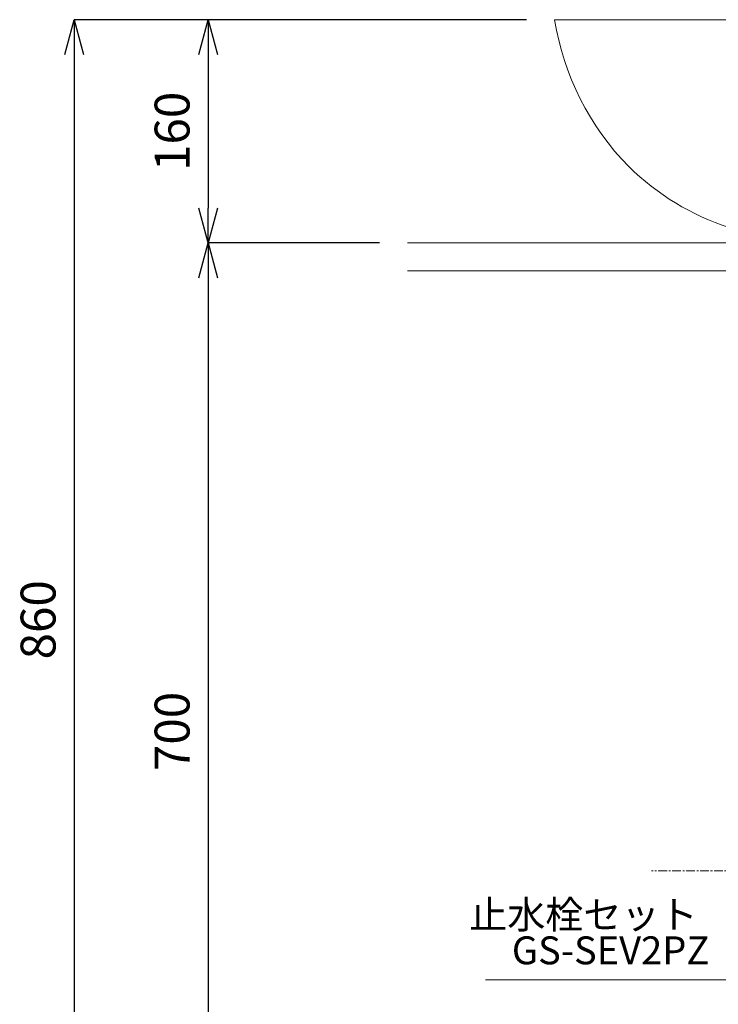
# Model space of a CAD drawing. Units: millimetres. Extents: x 55 to 4255, y 88 to 3058.
# Drawn here: x 869 to 1369, y 906 to 1612 of the extents above; entities that cross this region are included whole.
import ezdxf
from ezdxf.enums import TextEntityAlignment as Align

# ---------------------------------------------------------------- set-up
doc = ezdxf.new("R2010")
doc.units = ezdxf.units.MM
doc.linetypes.add('CENTER1', pattern=[10, 6.25, -1.25, 1.25, -1.25])
doc.layers.get('0').update_dxf_attribs({"lineweight": 5})
for name, color, linetype, lineweight in [('中心線', 1, 'CENTER1', 0), ('寸法', 3, 'Continuous', 5), ('文字', 4, 'Continuous', 15), ('洗面', 150, 'Continuous', 15), ('細線', 7, 'Continuous', 9)]:
    doc.layers.add(name, color=color, linetype=linetype, lineweight=lineweight)
doc.styles.add('japanese', font='romans.shx', dxfattribs={"bigfont": 'bigfont.shx'})
doc.dimstyles.new('KIHON', dxfattribs={"dimscale": 10, "dimtxt": 2.5, "dimasz": 2.5, "dimexe": 0, "dimexo": 2, "dimgap": 1, "dimtad": 1, "dimdec": 0, "dimdsep": 46, "dimtxsty": 'japanese', "dimblk": 'OPEN30', "dimcen": 2.5, "dimadec": 0, "dimazin": 0, "dimtfac": 1, "dimtdec": 0, "dimtmove": 0, "dimatfit": 0, "dimfxl": 1, "dimarcsym": 0})

# ---------------------------------------------------------------- blocks, each defined once
blk = doc.blocks.new('_Open30')
at = {"color": 0, "linetype": 'ByBlock', "lineweight": -2}
for p, q in [((-1, 0.268), (0, 0)), ((0, 0), (-1, -0.268)), ((0, 0), (-1, 0))]:
    blk.add_line(p, q, dxfattribs=at)
blk = doc.blocks.new('*D9')
at = {"layer": 'Defpoints', "color": 0, "transparency": 16777216}
for p in [(1251.75, 1611.6), (907.6, 751.6), (1146.43, 751.6)]:
    blk.add_point(p, dxfattribs=at)
at = {"layer": '寸法', "color": 0, "lineweight": -2, "transparency": 16777216}
for p, q in [((1231.75, 1611.6), (907.6, 1611.6)), ((907.6, 1586.6), (907.6, 776.6)), ((1126.43, 751.6), (907.6, 751.6))]:
    blk.add_line(p, q, dxfattribs=at)
at = {"layer": '寸法', "color": 0, "lineweight": -2, "transparency": 16777216, "xscale": 25, "yscale": 25, "zscale": 25}
for p, rotation in [((907.6, 1611.6), 90), ((907.6, 751.6), 270)]:
    blk.add_blockref('_Open30', p, dxfattribs=dict(at, rotation=rotation))
at = {"layer": '寸法', "color": 0, "transparency": 16777216, "insert": (885.1, 1181.6), "char_height": 25, "attachment_point": 5, "rotation": 90, "style": 'japanese'}
blk.add_mtext('860', dxfattribs=at)
blk = doc.blocks.new('*D10')
at = {"layer": 'Defpoints', "color": 0, "transparency": 16777216}
for p in [(1251.75, 1611.6), (1003.57, 1451.6), (1146.43, 1451.6)]:
    blk.add_point(p, dxfattribs=at)
at = {"layer": '寸法', "color": 0, "lineweight": -2, "transparency": 16777216}
for p, q in [((1231.75, 1611.6), (1003.57, 1611.6)), ((1003.57, 1586.6), (1003.57, 1476.6)), ((1126.43, 1451.6), (1003.57, 1451.6))]:
    blk.add_line(p, q, dxfattribs=at)
at = {"layer": '寸法', "color": 0, "lineweight": -2, "transparency": 16777216, "xscale": 25, "yscale": 25, "zscale": 25}
for p, rotation in [((1003.57, 1611.6), 90), ((1003.57, 1451.6), 270)]:
    blk.add_blockref('_Open30', p, dxfattribs=dict(at, rotation=rotation))
at = {"layer": '寸法', "color": 0, "transparency": 16777216, "insert": (981.07, 1531.6), "char_height": 25, "attachment_point": 5, "rotation": 90, "style": 'japanese'}
blk.add_mtext('160', dxfattribs=at)
blk = doc.blocks.new('*D28')
at = {"layer": 'Defpoints', "color": 0, "transparency": 16777216}
for p in [(1146.43, 1451.6), (1003.57, 751.6), (1146.43, 751.6)]:
    blk.add_point(p, dxfattribs=at)
at = {"layer": '寸法', "color": 0, "lineweight": -2, "transparency": 16777216}
for p, q in [((1126.43, 1451.6), (1003.57, 1451.6)), ((1003.57, 1426.6), (1003.57, 776.6)), ((1126.43, 751.6), (1003.57, 751.6))]:
    blk.add_line(p, q, dxfattribs=at)
at = {"layer": '寸法', "color": 0, "lineweight": -2, "transparency": 16777216, "xscale": 25, "yscale": 25, "zscale": 25}
for p, rotation in [((1003.57, 1451.6), 90), ((1003.57, 751.6), 270)]:
    blk.add_blockref('_Open30', p, dxfattribs=dict(at, rotation=rotation))
at = {"layer": '寸法', "color": 0, "transparency": 16777216, "insert": (981.07, 1101.6), "char_height": 25, "attachment_point": 5, "rotation": 90, "style": 'japanese'}
blk.add_mtext('700', dxfattribs=at)

msp = doc.modelspace()

# ---------------------------------------------------------------- linework, layer by layer
at = {"layer": '中心線'}
msp.add_line((1882.29, 1001.6), (1321.21, 1001.6), dxfattribs=at)
at = {"layer": '文字'}
msp.add_line((1724.79, 923.7), (1202.4, 923.7), dxfattribs=at)
at = {"layer": '洗面'}
msp.add_line((1251.75, 1611.6), (1951.75, 1611.6), dxfattribs=at)
for centre, radius, start, end in [((1443.91, 1642.61), 194.65, 189.16611, 224.43012), ((1433.67, 1637.19), 183.57, 225.46092, 251.98438)]:
    msp.add_arc(centre, radius, start, end, dxfattribs=at)
at = {"layer": '細線'}
for p, q in [((2046.43, 1451.6), (1146.43, 1451.6)), ((2046.43, 1431.6), (1146.43, 1431.6)), ((2046.43, 1431.6), (1146.43, 1431.6))]:
    msp.add_line(p, q, dxfattribs=at)

# ---------------------------------------------------------------- texts
at = {"layer": '文字', "style": 'japanese'}
for s, p in [('止水栓セット', (1272.4, 967.7)), ('GS-SEV2PZ', (1291.87, 942.15))]:
    msp.add_text(s, height=20, dxfattribs=at).set_placement(p, align=Align.MIDDLE)

# ---------------------------------------------------------------- dimensions: what is measured, and where the dimension line sits
at = {"layer": '寸法'}
for base, p1, p2, picture, middle in [((907.6, 751.6), (1251.75, 1611.6), (1146.43, 751.6), '*D9', (885.1, 1181.6)), ((1003.57, 1451.6), (1251.75, 1611.6), (1146.43, 1451.6), '*D10', (981.07, 1531.6)), ((1003.57, 751.6), (1146.43, 1451.6), (1146.43, 751.6), '*D28', (981.07, 1101.6))]:
    dim = msp.add_linear_dim(base=base, p1=p1, p2=p2, angle=90, dimstyle='KIHON', dxfattribs=at)
    dim.commit()
    dim.dimension.update_dxf_attribs({"geometry": picture, "text_midpoint": middle})

doc.saveas('drawing.dxf')
